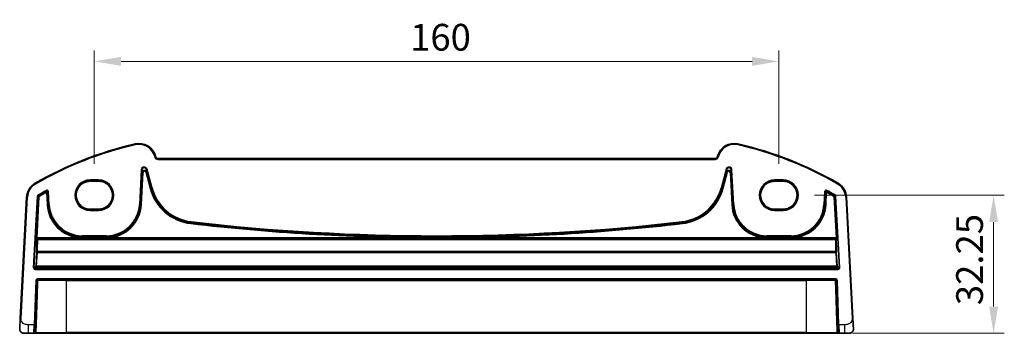
# Model space of a CAD drawing. Units: millimetres. Extents: x 555 to 6265, y 184 to 1027.
# Drawn here: x 5297 to 5527, y 509 to 582 of the extents above; entities that cross this region are included whole.
import ezdxf

# ---------------------------------------------------------------- set-up
doc = ezdxf.new("R2010")
doc.units = ezdxf.units.MM
for name, color, linetype, lineweight in [('Dimension (ISO)', 7, 'Continuous', 18), ('Visible (ISO)', 7, 'Continuous', 35), ('Visible Narrow (ISO)', 7, 'Continuous', 25)]:
    doc.layers.add(name, color=color, linetype=linetype, lineweight=lineweight)
doc.styles.add('Note Text (TK)', font='MS PGothic.ttf')
doc.dimstyles.new('Default - Method 1b (TK)', dxfattribs={"dimscale": 2.5, "dimtxt": 2.5, "dimasz": 2.5, "dimexe": 1, "dimexo": 1.5, "dimgap": 1, "dimtad": 1, "dimtoh": 1, "dimrnd": 1e-08, "dimdsep": 46, "dimtxsty": 'Note Text (TK)', "dimcen": 0.09, "dimdle": 5, "dimclrd": 100, "dimclre": 100, "dimclrt": 7, "dimadec": 1, "dimazin": 1, "dimtfac": 1, "dimtmove": 0, "dimatfit": 3, "dimfxl": 0, "dimtolj": 1, "dimlwd": -1, "dimlwe": -1, "dimarcsym": 0})

# ---------------------------------------------------------------- blocks, each defined once
blk = doc.blocks.new('*D85')
at = {"layer": 'Defpoints', "color": 0, "transparency": 16777216}
for p in [(5478.64, 540.76), (5487.51, 508.51), (5524.28, 508.51)]:
    blk.add_point(p, dxfattribs=at)
at = {"layer": 'Dimension (ISO)', "color": 100, "transparency": 16777216}
for p, q in [((5482.39, 540.76), (5526.78, 540.76)), ((5524.28, 534.51), (5524.28, 514.76)), ((5491.26, 508.51), (5526.78, 508.51))]:
    blk.add_line(p, q, dxfattribs=at)
for points in [[(5523.24, 534.51), (5525.32, 534.51), (5524.28, 540.76)], [(5523.24, 514.76), (5525.32, 514.76), (5524.28, 508.51)]]:
    blk.add_solid(points, dxfattribs=at)
at = {"layer": 'Dimension (ISO)', "color": 7, "transparency": 16777216, "insert": (5518.66, 515.09), "char_height": 6.25, "attachment_point": 4, "rotation": 90, "style": 'Note Text (TK)'}
blk.add_mtext('\\A1;32.25', dxfattribs=at)
blk = doc.blocks.new('*D86')
at = {"layer": 'Defpoints', "color": 0, "transparency": 16777216}
for p in [(5474.07, 572.03), (5314.07, 544.33), (5474.07, 544.33)]:
    blk.add_point(p, dxfattribs=at)
at = {"layer": 'Dimension (ISO)', "color": 100, "transparency": 16777216}
for p, q in [((5314.07, 548.08), (5314.07, 574.53)), ((5474.07, 548.08), (5474.07, 574.53)), ((5320.32, 572.03), (5467.82, 572.03))]:
    blk.add_line(p, q, dxfattribs=at)
for points in [[(5320.32, 573.08), (5320.32, 570.99), (5314.07, 572.03)], [(5467.82, 573.08), (5467.82, 570.99), (5474.07, 572.03)]]:
    blk.add_solid(points, dxfattribs=at)
at = {"layer": 'Dimension (ISO)', "color": 7, "transparency": 16777216, "insert": (5387.89, 577.66), "char_height": 6.25, "attachment_point": 4, "style": 'Note Text (TK)'}
blk.add_mtext('\\A1;160', dxfattribs=at)

msp = doc.modelspace()

# ---------------------------------------------------------------- linework, layer by layer
at = {"layer": 'Visible (ISO)'}
for p, q in [((5328.4244, 549.7052), (5328.3798, 549.8716)), ((5459.24, 549.3346), (5328.9073, 549.3346)), ((5459.7676, 549.8716), (5459.723, 549.7052)), ((5313.0737, 544.034), (5315.0737, 544.034)), ((5473.0737, 544.034), (5475.0737, 544.034)), ((5298.2391, 540.293), (5296.7549, 511.9724)), ((5491.3924, 511.9724), (5489.9082, 540.293)), ((5315.0737, 537.5033), (5313.0737, 537.5033)), ((5475.0737, 537.5033), (5473.0737, 537.5033)), ((5300.2068, 510.5075), (5300.5669, 520.8214)), ((5300.7668, 521.0145), (5487.3805, 521.0145)), ((5487.5804, 520.8214), (5487.9406, 510.5075)), ((5300.2068, 510.5075), (5300.1439, 508.7075)), ((5488.0034, 508.7075), (5487.9406, 510.5075)), ((5298.7026, 508.5145), (5297.6274, 508.5145)), ((5298.7026, 508.5145), (5299.944, 508.5145)), ((5307.5737, 508.5145), (5300.6396, 508.5145)), ((5307.5737, 508.5145), (5480.5737, 508.5145)), ((5487.5077, 508.5145), (5480.5737, 508.5145)), ((5488.2033, 508.5145), (5489.4448, 508.5145)), ((5490.5199, 508.5145), (5489.4448, 508.5145))]:
    msp.add_line(p, q, dxfattribs=at)
for centre, radius, start, end in [((5342.6643, 469.8956), 85, 102.947166, 119.943398), ((5324.5161, 548.8364), 4, 15, 102.947166), ((5463.6313, 548.8364), 4, 77.052834, 165), ((5445.483, 469.8956), 85, 60.056602, 77.052834), ((5328.9073, 549.8346), 0.5, 195, 270), ((5459.24, 549.8346), 0.5, 270, 345), ((5302.2336, 540.0836), 4, 119.943398, 177), ((5485.9137, 540.0836), 4, 3, 60.056602), ((5300.7668, 520.8145), 0.2, 90, 178), ((5487.3805, 520.8145), 0.2, 2, 90), ((5297.6274, 509.5145), 1, 230.482606, 270), ((5299.944, 508.7145), 0.2, 270, 358), ((5488.2033, 508.7145), 0.2, 182, 270), ((5490.5199, 509.5145), 1, 270, 309.517394)]:
    msp.add_arc(centre, radius, start, end, dxfattribs=at)
for points, knots in [([(5313.0737, 537.5033), (5312.8996, 537.5033), (5312.7256, 537.5173), (5312.382, 537.5727), (5312.2124, 537.6142), (5311.8819, 537.7236), (5311.7211, 537.7916), (5311.4122, 537.9522), (5311.2642, 538.045), (5310.9849, 538.2528), (5310.8535, 538.3679), (5310.6108, 538.6177), (5310.4994, 538.7523), (5310.2995, 539.0376), (5310.211, 539.1882), (5310.0591, 539.5018), (5309.9957, 539.6647), (5309.8957, 539.9985), (5309.8591, 540.1694), (5309.8135, 540.515), (5309.8046, 540.6896), (5309.8148, 541.0379), (5309.8338, 541.2117), (5309.8994, 541.554), (5309.9459, 541.7226), (5310.0652, 542.05), (5310.1379, 542.209), (5310.3079, 542.5132), (5310.405, 542.6585), (5310.6212, 542.9317), (5310.7403, 543.0596), (5310.9972, 543.2948), (5311.1351, 543.4021), (5311.4261, 543.5933), (5311.5793, 543.6772), (5311.897, 543.8196), (5312.0615, 543.8781), (5312.3671, 543.9599), (5312.507, 543.9876), (5312.7891, 544.0247), (5312.9314, 544.034), (5313.0737, 544.034)], [0, 0, 0, 0, 0.15989012, 0.15989012, 0.31978581, 0.31978581, 0.47969766, 0.47969766, 0.6396346, 0.6396346, 0.79960305, 0.79960305, 0.95960621, 0.95960621, 1.11964377, 1.11964377, 1.27971194, 1.27971194, 1.43980379, 1.43980379, 1.59990999, 1.59990999, 1.76001976, 1.76001976, 1.92012194, 1.92012194, 2.08020614, 2.08020614, 2.24026381, 2.24026381, 2.40028911, 2.40028911, 2.56027947, 2.56027947, 2.72023587, 2.72023587, 2.88016277, 2.88016277, 3.01087771, 3.01087771, 3.14159265, 3.14159265, 3.14159265, 3.14159265]), ([(5315.0737, 544.034), (5315.2477, 544.034), (5315.4217, 544.0201), (5315.7654, 543.9647), (5315.935, 543.9232), (5316.2654, 543.8138), (5316.4263, 543.7458), (5316.7351, 543.5852), (5316.8831, 543.4924), (5317.1625, 543.2846), (5317.2938, 543.1695), (5317.5366, 542.9197), (5317.6479, 542.7851), (5317.8478, 542.4998), (5317.9364, 542.3492), (5318.0883, 542.0356), (5318.1516, 541.8727), (5318.2517, 541.5389), (5318.2883, 541.368), (5318.3338, 541.0224), (5318.3427, 540.8478), (5318.3326, 540.4994), (5318.3135, 540.3257), (5318.248, 539.9833), (5318.2014, 539.8148), (5318.0822, 539.4874), (5318.0094, 539.3284), (5317.8395, 539.0242), (5317.7423, 538.8789), (5317.5261, 538.6057), (5317.4071, 538.4778), (5317.1501, 538.2426), (5317.0123, 538.1353), (5316.7212, 537.9441), (5316.5681, 537.8602), (5316.2503, 537.7178), (5316.0858, 537.6593), (5315.7802, 537.5775), (5315.6403, 537.5498), (5315.3582, 537.5127), (5315.2159, 537.5033), (5315.0737, 537.5033)], [3.14159265, 3.14159265, 3.14159265, 3.14159265, 3.30148277, 3.30148277, 3.46137847, 3.46137847, 3.62129031, 3.62129031, 3.78122726, 3.78122726, 3.9411957, 3.9411957, 4.10119886, 4.10119886, 4.26123643, 4.26123643, 4.42130459, 4.42130459, 4.58139644, 4.58139644, 4.74150264, 4.74150264, 4.90161241, 4.90161241, 5.06171459, 5.06171459, 5.22179879, 5.22179879, 5.38185647, 5.38185647, 5.54188176, 5.54188176, 5.70187212, 5.70187212, 5.86182853, 5.86182853, 6.02175542, 6.02175542, 6.15247036, 6.15247036, 6.28318531, 6.28318531, 6.28318531, 6.28318531]), ([(5473.0737, 537.5033), (5472.8996, 537.5033), (5472.7256, 537.5173), (5472.382, 537.5727), (5472.2124, 537.6142), (5471.8819, 537.7236), (5471.7211, 537.7916), (5471.4122, 537.9522), (5471.2642, 538.045), (5470.9849, 538.2528), (5470.8535, 538.3679), (5470.6108, 538.6177), (5470.4994, 538.7523), (5470.2995, 539.0376), (5470.211, 539.1882), (5470.0591, 539.5018), (5469.9957, 539.6647), (5469.8957, 539.9985), (5469.8591, 540.1694), (5469.8135, 540.515), (5469.8046, 540.6896), (5469.8148, 541.0379), (5469.8338, 541.2117), (5469.8994, 541.554), (5469.9459, 541.7226), (5470.0652, 542.05), (5470.1379, 542.209), (5470.3079, 542.5132), (5470.405, 542.6585), (5470.6212, 542.9317), (5470.7403, 543.0596), (5470.9972, 543.2948), (5471.1351, 543.4021), (5471.4261, 543.5933), (5471.5793, 543.6772), (5471.897, 543.8196), (5472.0615, 543.8781), (5472.3671, 543.9599), (5472.507, 543.9876), (5472.7891, 544.0247), (5472.9314, 544.034), (5473.0737, 544.034)], [0, 0, 0, 0, 0.15989012, 0.15989012, 0.31978581, 0.31978581, 0.47969766, 0.47969766, 0.6396346, 0.6396346, 0.79960305, 0.79960305, 0.95960621, 0.95960621, 1.11964377, 1.11964377, 1.27971194, 1.27971194, 1.43980379, 1.43980379, 1.59990999, 1.59990999, 1.76001976, 1.76001976, 1.92012194, 1.92012194, 2.08020614, 2.08020614, 2.24026381, 2.24026381, 2.40028911, 2.40028911, 2.56027947, 2.56027947, 2.72023587, 2.72023587, 2.88016277, 2.88016277, 3.01087771, 3.01087771, 3.14159265, 3.14159265, 3.14159265, 3.14159265]), ([(5475.0737, 544.034), (5475.2477, 544.034), (5475.4217, 544.0201), (5475.7654, 543.9647), (5475.935, 543.9232), (5476.2654, 543.8138), (5476.4263, 543.7458), (5476.7351, 543.5852), (5476.8831, 543.4924), (5477.1625, 543.2846), (5477.2938, 543.1695), (5477.5366, 542.9197), (5477.6479, 542.7851), (5477.8478, 542.4998), (5477.9364, 542.3492), (5478.0883, 542.0356), (5478.1516, 541.8727), (5478.2517, 541.5389), (5478.2883, 541.368), (5478.3338, 541.0224), (5478.3427, 540.8478), (5478.3326, 540.4994), (5478.3135, 540.3257), (5478.248, 539.9833), (5478.2014, 539.8148), (5478.0822, 539.4874), (5478.0094, 539.3284), (5477.8395, 539.0242), (5477.7423, 538.8789), (5477.5261, 538.6057), (5477.4071, 538.4778), (5477.1501, 538.2426), (5477.0123, 538.1353), (5476.7212, 537.9441), (5476.5681, 537.8602), (5476.2503, 537.7178), (5476.0858, 537.6593), (5475.7802, 537.5775), (5475.6403, 537.5498), (5475.3582, 537.5127), (5475.2159, 537.5033), (5475.0737, 537.5033)], [3.14159265, 3.14159265, 3.14159265, 3.14159265, 3.30148277, 3.30148277, 3.46137847, 3.46137847, 3.62129031, 3.62129031, 3.78122726, 3.78122726, 3.9411957, 3.9411957, 4.10119886, 4.10119886, 4.26123643, 4.26123643, 4.42130459, 4.42130459, 4.58139644, 4.58139644, 4.74150264, 4.74150264, 4.90161241, 4.90161241, 5.06171459, 5.06171459, 5.22179879, 5.22179879, 5.38185647, 5.38185647, 5.54188176, 5.54188176, 5.70187212, 5.70187212, 5.86182853, 5.86182853, 6.02175542, 6.02175542, 6.15247036, 6.15247036, 6.28318531, 6.28318531, 6.28318531, 6.28318531]), ([(5296.7549, 511.9724), (5296.7318, 511.5319), (5296.7068, 511.0548), (5296.6851, 510.641), (5296.6609, 510.1793), (5296.6421, 509.8205), (5296.6344, 509.6724), (5296.6294, 509.5771), (5296.6288, 509.5668), (5296.6288, 509.5668)], [0, 0, 0, 0, 0.35283077, 0.35283077, 0.35283077, 0.74648264, 0.74648264, 0.74648264, 1, 1, 1, 1]), ([(5491.5185, 509.5668), (5491.5185, 509.5668), (5491.5175, 509.5856), (5491.5099, 509.7309), (5491.5, 509.9193), (5491.4798, 510.3053), (5491.4551, 510.7771), (5491.4349, 511.1615), (5491.4131, 511.5791), (5491.3924, 511.9724)], [0, 0, 0, 0, 0.29837783, 0.29837783, 0.29837783, 0.685014, 0.685014, 0.685014, 1, 1, 1, 1]), ([(5296.9911, 508.743), (5296.9662, 508.7636), (5296.943, 508.7847), (5296.8958, 508.832), (5296.8735, 508.8566), (5296.8295, 508.9105), (5296.8078, 508.9402), (5296.7723, 508.9951), (5296.7579, 509.0195), (5296.7326, 509.067), (5296.7214, 509.0901), (5296.6871, 509.1687), (5296.669, 509.2235), (5296.6438, 509.3272), (5296.6357, 509.3767), (5296.6272, 509.4729), (5296.6264, 509.5203), (5296.6288, 509.5668)], [0, 0, 0, 0, 0.011639359, 0.011639359, 0.023150404, 0.023150404, 0.035327194, 0.035327194, 0.044032408, 0.044032408, 0.05160766, 0.05160766, 0.069986112, 0.069986112, 0.086701552, 0.086701552, 0.102047145, 0.102047145, 0.102047145, 0.102047145]), ([(5491.5185, 509.5668), (5491.5197, 509.5435), (5491.5201, 509.5199), (5491.5194, 509.4795), (5491.5187, 509.4623), (5491.5171, 509.4395), (5491.5166, 509.4338), (5491.5112, 509.3712), (5491.5015, 509.3149), (5491.4728, 509.2063), (5491.4542, 509.1529), (5491.4196, 509.0769), (5491.4082, 509.0543), (5491.3816, 509.0059), (5491.3659, 508.9803), (5491.3268, 508.9222), (5491.3026, 508.8908), (5491.2583, 508.8395), (5491.2387, 508.8187), (5491.2079, 508.7886), (5491.1973, 508.7787), (5491.1811, 508.7642), (5491.1756, 508.7594), (5491.1662, 508.7514), (5491.1622, 508.748), (5491.1583, 508.7448), (5491.1573, 508.7439), (5491.1562, 508.743)], [0, 0, 0, 0, 0.007537139, 0.007537139, 0.013133516, 0.013133516, 0.014998458, 0.014998458, 0.033705057, 0.033705057, 0.051404506, 0.051404506, 0.058885203, 0.058885203, 0.06814572, 0.06814572, 0.081314255, 0.081314255, 0.091130809, 0.091130809, 0.096068408, 0.096068408, 0.098537879, 0.098537879, 0.100416246, 0.100416246, 0.101122457, 0.101122457, 0.101122457, 0.101122457]), ([(5299.944, 508.5145), (5299.944, 508.5145), (5299.9488, 508.5145), (5299.9822, 508.5145), (5300.0378, 508.5145), (5300.1207, 508.5145), (5300.1289, 508.5145), (5300.1372, 508.5145)], [-0.0961867685, -0.0961867685, -0.0961867685, -0.0961867685, -0.0855196225, -0.0855196225, -0.0579379122, -0.0579379122, -0.055030278, -0.055030278, -0.055030278, -0.055030278]), ([(5300.2729, 508.5145), (5300.2851, 508.5145), (5300.2974, 508.5145), (5300.364, 508.5145), (5300.4192, 508.5145), (5300.5104, 508.5145), (5300.5479, 508.5145), (5300.6025, 508.5145), (5300.622, 508.5145), (5300.6396, 508.5145)], [-0.040448323, -0.040448323, -0.040448323, -0.040448323, -0.036721212, -0.036721212, -0.0204006733, -0.0204006733, -0.0078464128, -0.0078464128, 0, 0, 0, 0]), ([(5487.5077, 508.5145), (5487.5317, 508.5145), (5487.5591, 508.5145), (5487.6666, 508.5145), (5487.7615, 508.5145), (5487.86, 508.5145), (5487.8672, 508.5145), (5487.8745, 508.5145)], [-0.0961867695, -0.0961867695, -0.0961867695, -0.0961867695, -0.0855165898, -0.0855165898, -0.0579358576, -0.0579358576, -0.055737562, -0.055737562, -0.055737562, -0.055737562]), ([(5488.0102, 508.5145), (5488.0228, 508.5145), (5488.0351, 508.5145), (5488.09, 508.5145), (5488.1262, 508.5145), (5488.173, 508.5145), (5488.1876, 508.5145), (5488.2008, 508.5145), (5488.2033, 508.5145), (5488.2033, 508.5145)], [-0.0411556115, -0.0411556115, -0.0411556115, -0.0411556115, -0.0367199097, -0.0367199097, -0.0203999499, -0.0203999499, -0.0078461346, -0.0078461346, 0, 0, 0, 0])]:
    msp.add_open_spline(points, degree=3, knots=knots, dxfattribs=at)
for points in [[(5300.1372, 508.5145), (5300.1788, 508.5145), (5300.225, 508.5145), (5300.2729, 508.5145)], [(5487.8745, 508.5145), (5487.9223, 508.5145), (5487.9686, 508.5145), (5488.0102, 508.5145)]]:
    msp.add_open_spline(points, degree=3, dxfattribs=at)
at = {"layer": 'Visible Narrow (ISO)'}
for p, q in [((5323.6199, 552.7347), (5323.6647, 552.5398)), ((5464.5275, 552.7347), (5464.4827, 552.5398)), ((5328.3798, 549.8716), (5328.1866, 549.8199)), ((5328.1866, 549.8199), (5328.2312, 549.6534)), ((5328.4244, 549.7052), (5328.2312, 549.6534)), ((5328.9073, 549.3346), (5328.9073, 549.1346)), ((5328.9073, 549.1346), (5459.24, 549.1346)), ((5459.24, 549.3346), (5459.24, 549.1346)), ((5459.723, 549.7052), (5459.9162, 549.6534)), ((5459.7676, 549.8716), (5459.9608, 549.8199)), ((5459.9162, 549.6534), (5459.9608, 549.8199)), ((5325.0245, 546.68), (5324.6016, 538.6114)), ((5324.8012, 538.6009), (5325.2241, 546.6695)), ((5325.2851, 546.0892), (5324.8924, 538.5961)), ((5325.0245, 546.68), (5325.2241, 546.6695)), ((5325.092, 538.5857), (5325.4847, 546.0787)), ((5325.2241, 546.6695), (5325.2851, 546.0892)), ((5325.4847, 546.0787), (5325.2851, 546.0892)), ((5326.2668, 546.1924), (5326.0737, 546.1406)), ((5326.0737, 546.1406), (5327.09, 542.3477)), ((5326.2058, 546.7727), (5326.3988, 546.8244)), ((5326.2058, 546.7727), (5327.3713, 542.423)), ((5326.2668, 546.1924), (5326.2058, 546.7727)), ((5327.2831, 542.3994), (5326.2668, 546.1924)), ((5327.5643, 542.4748), (5326.3988, 546.8244)), ((5461.7485, 546.8244), (5460.583, 542.4748)), ((5460.7761, 542.423), (5461.9416, 546.7727)), ((5461.8806, 546.1924), (5460.8642, 542.3994)), ((5461.0573, 542.3477), (5462.0736, 546.1406)), ((5461.7485, 546.8244), (5461.9416, 546.7727)), ((5461.9416, 546.7727), (5461.8806, 546.1924)), ((5462.0736, 546.1406), (5461.8806, 546.1924)), ((5462.8622, 546.0892), (5462.6626, 546.0787)), ((5462.6626, 546.0787), (5463.0553, 538.5857)), ((5462.8622, 546.0892), (5462.9232, 546.6695)), ((5463.2549, 538.5961), (5462.8622, 546.0892)), ((5462.9232, 546.6695), (5463.1228, 546.68)), ((5462.9232, 546.6695), (5463.3461, 538.6009)), ((5463.5457, 538.6114), (5463.1228, 546.68)), ((5300.2371, 543.5497), (5300.3369, 543.3764)), ((5315.0737, 544.3298), (5313.0737, 544.3298)), ((5313.0737, 544.13), (5313.0737, 544.3298)), ((5313.0737, 544.13), (5315.0737, 544.13)), ((5313.0737, 544.13), (5313.0737, 544.0342)), ((5315.0737, 544.0342), (5313.0737, 544.0342)), ((5313.0737, 544.034), (5313.0737, 544.0342)), ((5315.0737, 544.3298), (5315.0737, 544.13)), ((5315.0737, 544.13), (5315.0737, 544.0342)), ((5315.0737, 544.0342), (5315.0737, 544.034)), ((5473.0737, 544.3298), (5473.0737, 544.13)), ((5475.0737, 544.3298), (5473.0737, 544.3298)), ((5473.0737, 544.13), (5475.0737, 544.13)), ((5473.0737, 544.13), (5473.0737, 544.0342)), ((5473.0737, 544.0342), (5473.0737, 544.034)), ((5475.0737, 544.0342), (5473.0737, 544.0342)), ((5475.0737, 544.3298), (5475.0737, 544.13)), ((5475.0737, 544.13), (5475.0737, 544.0342)), ((5475.0737, 544.0342), (5475.0737, 544.034)), ((5487.9103, 543.5497), (5487.8105, 543.3764)), ((5302.7839, 541.8852), (5302.8807, 541.7103)), ((5302.7969, 541.5594), (5302.8941, 541.3847)), ((5302.8941, 541.3847), (5303.0937, 541.3952)), ((5302.8941, 541.3847), (5303.0408, 538.5857)), ((5303.2404, 538.5961), (5303.0937, 541.3952)), ((5303.1772, 541.5459), (5303.3768, 541.5564)), ((5303.1772, 541.5459), (5303.3315, 538.6009)), ((5303.5311, 538.6114), (5303.3768, 541.5564)), ((5327.09, 542.3477), (5327.2831, 542.3994)), ((5327.3713, 542.423), (5327.2831, 542.3994)), ((5327.5643, 542.4748), (5327.3713, 542.423)), ((5460.583, 542.4748), (5460.7761, 542.423)), ((5460.7761, 542.423), (5460.8642, 542.3994)), ((5461.0573, 542.3477), (5460.8642, 542.3994)), ((5484.7706, 541.5564), (5484.6162, 538.6114)), ((5484.7706, 541.5564), (5484.9702, 541.5459)), ((5484.8158, 538.6009), (5484.9702, 541.5459)), ((5485.0537, 541.3952), (5484.907, 538.5961)), ((5485.0537, 541.3952), (5485.2533, 541.3847)), ((5485.1066, 538.5857), (5485.2533, 541.3847)), ((5485.2533, 541.3847), (5485.3504, 541.5594)), ((5485.2666, 541.7103), (5485.3635, 541.8852)), ((5296.9546, 511.9619), (5298.4388, 540.2825)), ((5298.2391, 540.293), (5298.4388, 540.2825)), ((5300.7264, 540.4999), (5299.8035, 523.8579)), ((5300.0031, 523.8468), (5300.926, 540.4888)), ((5301.0141, 540.4347), (5300.4818, 530.8363)), ((5300.6813, 530.8252), (5301.2136, 540.4237)), ((5300.7264, 540.4999), (5300.926, 540.4888)), ((5301.0242, 540.65), (5300.9228, 540.8223)), ((5301.0141, 540.4347), (5301.2136, 540.4237)), ((5301.1124, 540.596), (5301.2136, 540.4237)), ((5303.0408, 538.5857), (5303.2404, 538.5961)), ((5303.3315, 538.6009), (5303.2404, 538.5961)), ((5303.5311, 538.6114), (5303.3315, 538.6009)), ((5324.6016, 538.6114), (5324.8012, 538.6009)), ((5324.8012, 538.6009), (5324.8924, 538.5961)), ((5325.092, 538.5857), (5324.8924, 538.5961)), ((5463.0553, 538.5857), (5463.2549, 538.5961)), ((5463.3461, 538.6009), (5463.2549, 538.5961)), ((5463.5457, 538.6114), (5463.3461, 538.6009)), ((5484.6162, 538.6114), (5484.8158, 538.6009)), ((5484.8158, 538.6009), (5484.907, 538.5961)), ((5485.1066, 538.5857), (5484.907, 538.5961)), ((5486.9337, 540.4237), (5487.035, 540.596)), ((5486.9337, 540.4237), (5487.1333, 540.4347)), ((5486.9337, 540.4237), (5487.466, 530.8252)), ((5487.2245, 540.8223), (5487.1232, 540.65)), ((5487.6656, 530.8363), (5487.1333, 540.4347)), ((5487.2214, 540.4888), (5487.4209, 540.4999)), ((5487.2214, 540.4888), (5488.1442, 523.8468)), ((5488.3438, 523.8579), (5487.4209, 540.4999)), ((5489.9082, 540.293), (5489.7085, 540.2825)), ((5489.7085, 540.2825), (5491.1927, 511.9619)), ((5313.0737, 537.5032), (5313.0737, 537.5033)), ((5313.0737, 537.5032), (5315.0737, 537.5032)), ((5313.0737, 537.399), (5313.0737, 537.5032)), ((5313.0737, 537.1991), (5313.0737, 537.399)), ((5315.0737, 537.399), (5313.0737, 537.399)), ((5313.0737, 537.1991), (5315.0737, 537.1991)), ((5315.0737, 537.5032), (5315.0737, 537.5033)), ((5315.0737, 537.399), (5315.0737, 537.5032)), ((5315.0737, 537.1991), (5315.0737, 537.399)), ((5473.0737, 537.5032), (5473.0737, 537.5033)), ((5473.0737, 537.5032), (5475.0737, 537.5032)), ((5473.0737, 537.399), (5473.0737, 537.5032)), ((5475.0737, 537.399), (5473.0737, 537.399)), ((5473.0737, 537.1991), (5473.0737, 537.399)), ((5473.0737, 537.1991), (5475.0737, 537.1991)), ((5475.0737, 537.5033), (5475.0737, 537.5032)), ((5475.0737, 537.399), (5475.0737, 537.5032)), ((5475.0737, 537.399), (5475.0737, 537.1991)), ((5336.6187, 534.1253), (5336.6416, 534.3239)), ((5336.6521, 534.4146), (5336.6416, 534.3239)), ((5336.675, 534.6131), (5336.6521, 534.4146)), ((5451.4724, 534.6131), (5451.4953, 534.4146)), ((5451.4953, 534.4146), (5451.5058, 534.3239)), ((5451.5287, 534.1253), (5451.5058, 534.3239)), ((5300.473, 530.4365), (5300.5746, 530.3287)), ((5300.4818, 530.8363), (5300.6813, 530.8252)), ((5300.6726, 530.6253), (5487.4747, 530.6253)), ((5300.7742, 530.5175), (5300.6726, 530.6253)), ((5310.9705, 530.8252), (5300.6813, 530.8252)), ((5300.7742, 530.4488), (5300.7742, 530.5175)), ((5487.3731, 530.5175), (5300.7742, 530.5175)), ((5300.7742, 530.4488), (5487.3731, 530.4488)), ((5310.9705, 530.8252), (5310.9766, 531.025)), ((5311.2227, 531.3124), (5311.2227, 531.1125)), ((5316.9101, 531.3124), (5311.2227, 531.3124)), ((5311.2227, 531.1125), (5316.9101, 531.1125)), ((5311.2227, 531.1125), (5311.2227, 531.0212)), ((5311.2227, 530.8233), (5311.2227, 531.0212)), ((5316.9101, 531.0212), (5311.2227, 531.0212)), ((5311.2227, 530.8233), (5316.9101, 530.8233)), ((5316.9101, 531.3124), (5316.9101, 531.1125)), ((5316.9101, 531.1125), (5316.9101, 531.0212)), ((5316.9101, 531.0212), (5316.9101, 530.8233)), ((5317.1561, 531.025), (5317.1623, 530.8252)), ((5392.101, 530.8252), (5317.1623, 530.8252)), ((5392.101, 530.8252), (5392.1018, 531.0251)), ((5396.0463, 530.8252), (5396.0456, 531.0251)), ((5470.9851, 530.8252), (5396.0463, 530.8252)), ((5470.9851, 530.8252), (5470.9912, 531.025)), ((5471.2372, 531.3124), (5471.2372, 531.1125)), ((5476.9247, 531.3124), (5471.2372, 531.3124)), ((5471.2372, 531.1125), (5476.9247, 531.1125)), ((5471.2372, 531.1125), (5471.2372, 531.0212)), ((5471.2372, 530.8233), (5471.2372, 531.0212)), ((5476.9247, 531.0212), (5471.2372, 531.0212)), ((5471.2372, 530.8233), (5476.9247, 530.8233)), ((5476.9247, 531.3124), (5476.9247, 531.1125)), ((5476.9247, 531.1125), (5476.9247, 531.0212)), ((5476.9247, 531.0212), (5476.9247, 530.8233)), ((5477.1707, 531.025), (5477.1769, 530.8252)), ((5487.466, 530.8252), (5477.1769, 530.8252)), ((5487.4747, 530.6253), (5487.3731, 530.5175)), ((5487.3731, 530.5175), (5487.3731, 530.4488)), ((5487.466, 530.8252), (5487.6656, 530.8363)), ((5487.5727, 530.3287), (5487.6743, 530.4365)), ((5300.5616, 527.4151), (5300.3941, 524.2181)), ((5300.5936, 524.2244), (5300.7612, 527.4214)), ((5300.7612, 527.4214), (5300.7612, 527.5923)), ((5487.3862, 527.5923), (5300.7612, 527.5923)), ((5300.7612, 527.4214), (5487.3862, 527.4214)), ((5487.3862, 527.5923), (5487.3862, 527.4214)), ((5487.3862, 527.4214), (5487.5537, 524.2244)), ((5487.7533, 524.2181), (5487.5857, 527.4151)), ((5300.0031, 523.8468), (5299.8035, 523.8579)), ((5300.3941, 524.2181), (5300.0031, 523.8468)), ((5300.2027, 523.6359), (5300.5936, 524.0071)), ((5300.2027, 523.436), (5300.2027, 523.6359)), ((5487.9447, 523.6359), (5300.2027, 523.6359)), ((5300.2027, 523.436), (5487.9447, 523.436)), ((5300.5936, 524.0071), (5300.5936, 524.2244)), ((5487.5537, 524.2244), (5300.5936, 524.2244)), ((5300.5936, 524.0071), (5487.5537, 524.0071)), ((5487.5537, 524.2244), (5487.5537, 524.0071)), ((5487.5537, 524.0071), (5487.9447, 523.6359)), ((5488.1442, 523.8468), (5487.7533, 524.2181)), ((5487.9447, 523.6359), (5487.9447, 523.436)), ((5488.3438, 523.8579), (5488.1442, 523.8468)), ((5300.3671, 520.8284), (5300.0069, 510.5145)), ((5300.3671, 520.8284), (5300.5669, 520.8214)), ((5487.3805, 521.2145), (5300.7668, 521.2145)), ((5300.7668, 521.0145), (5300.7668, 521.2145)), ((5307.5737, 520.8214), (5300.9003, 520.8214)), ((5307.5737, 521.0145), (5307.5737, 520.8214)), ((5307.5737, 520.8214), (5480.5737, 520.8214)), ((5307.5737, 508.7075), (5307.5737, 520.8214)), ((5480.5737, 521.0145), (5480.5737, 520.8214)), ((5487.2471, 520.8214), (5480.5737, 520.8214)), ((5480.5737, 508.7075), (5480.5737, 520.8214)), ((5487.3805, 521.2145), (5487.3805, 521.0145)), ((5487.5804, 520.8214), (5487.7803, 520.8284)), ((5488.1405, 510.5145), (5487.7803, 520.8284)), ((5296.9546, 511.9619), (5296.7549, 511.9724)), ((5491.3924, 511.9724), (5491.1927, 511.9619)), ((5300.0069, 510.5145), (5298.7026, 510.5145)), ((5298.7026, 508.5145), (5298.7026, 510.5145)), ((5299.944, 508.5145), (5300.0069, 510.5145)), ((5300.2068, 510.5075), (5300.0069, 510.5145)), ((5300.4917, 508.7075), (5307.5737, 508.7075)), ((5307.5737, 508.5145), (5307.5737, 508.7075)), ((5480.5737, 508.7075), (5307.5737, 508.7075)), ((5480.5737, 508.5145), (5480.5737, 508.7075)), ((5480.5737, 508.7075), (5487.6556, 508.7075)), ((5488.1405, 510.5145), (5487.9406, 510.5075)), ((5489.4448, 510.5145), (5488.1405, 510.5145)), ((5488.1405, 510.5145), (5488.2033, 508.5145)), ((5489.4448, 510.5145), (5489.4448, 508.5145))]:
    msp.add_line(p, q, dxfattribs=at)
for centre, radius, start, end in [((5342.6643, 469.8956), 84.8, 102.947166, 119.943398), ((5324.5161, 548.8364), 3.8, 15, 102.947166), ((5463.6313, 548.8364), 3.8, 77.052834, 165), ((5445.483, 469.8956), 84.8, 60.056602, 77.052834), ((5328.9073, 549.8346), 0.7, 195, 270), ((5459.24, 549.8346), 0.7, 270, 345), ((5302.2336, 540.0836), 3.8, 119.943398, 177), ((5313.0737, 540.7645), 3.5654, 90, 270), ((5313.0737, 540.7645), 3.3655, 90, 270), ((5315.0737, 540.7645), 3.5654, 270, 90), ((5315.0737, 540.7645), 3.3655, 270, 90), ((5473.0737, 540.7645), 3.5654, 90, 270), ((5473.0737, 540.7645), 3.3655, 90, 270), ((5475.0737, 540.7645), 3.5654, 270, 90), ((5475.0737, 540.7645), 3.3655, 270, 90), ((5485.9137, 540.0836), 3.8, 3, 60.056602), ((5342.6643, 469.8956), 82.2979, 118.985384, 120.477515), ((5342.6643, 469.8956), 82.098, 118.985384, 120.477515), ((5342.6643, 469.8956), 82.0067, 119.087711, 120.443571), ((5342.6643, 469.8956), 81.8069, 119.087711, 120.443571), ((5337.9018, 545.2447), 11.1931, 195, 263.417602), ((5337.9018, 545.2447), 10.9933, 195, 263.417602), ((5337.9018, 545.2447), 10.902, 195, 263.417602), ((5337.9018, 545.2447), 10.7021, 195, 263.417602), ((5450.2456, 545.2447), 10.7021, 276.582398, 345), ((5450.2456, 545.2447), 10.902, 276.582398, 345), ((5450.2456, 545.2447), 10.9933, 276.582398, 345), ((5450.2456, 545.2447), 11.1931, 276.582398, 345), ((5445.483, 469.8956), 81.8069, 59.556429, 60.912289), ((5445.483, 469.8956), 82.098, 59.522485, 61.014616), ((5445.483, 469.8956), 82.0067, 59.556429, 60.912289), ((5445.483, 469.8956), 82.2979, 59.522485, 61.014616), ((5311.2227, 539.0145), 8.1931, 183, 268.236158), ((5311.2227, 539.0145), 7.9933, 183, 268.236158), ((5311.2227, 539.0145), 7.902, 183, 270), ((5311.2227, 539.0145), 7.7021, 183, 270), ((5316.9101, 539.0145), 7.7021, 270, 357), ((5316.9101, 539.0145), 7.902, 270, 357), ((5316.9101, 539.0145), 7.9933, 271.763842, 357), ((5316.9101, 539.0145), 8.1931, 271.763842, 357), ((5471.2372, 539.0145), 8.1931, 183, 268.236158), ((5471.2372, 539.0145), 7.9933, 183, 268.236158), ((5471.2372, 539.0145), 7.902, 183, 270), ((5471.2372, 539.0145), 7.7021, 183, 270), ((5476.9247, 539.0145), 7.7021, 270, 357), ((5476.9247, 539.0145), 7.902, 270, 357), ((5476.9247, 539.0145), 7.9933, 271.763842, 357), ((5476.9247, 539.0145), 8.1931, 271.763842, 357), ((5394.0737, 1032.034), 501.2127, 263.417602, 269.774495), ((5394.0737, 1032.034), 501.0128, 263.417602, 269.774495), ((5394.0737, 1032.034), 500.9215, 263.417602, 276.582398), ((5394.0737, 1032.034), 500.7217, 263.417602, 276.582398), ((5394.0737, 1032.034), 501.0128, 270.225505, 276.582398), ((5394.0737, 1032.034), 501.2127, 270.225505, 276.582398), ((5300.7668, 520.8145), 0.4, 90, 178), ((5487.3805, 520.8145), 0.4, 2, 90)]:
    msp.add_arc(centre, radius, start, end, dxfattribs=at)
for centre, major_axis, ratio, start_param, end_param in [((5325.7237, 546.6379), (-0.075, 0.7133), 0.97597845, 4.87326919, 7.69310142), ((5325.7237, 546.6379), (-0.0546, 0.5192), 0.95779338, 4.87326919, 7.69310142), ((5325.7843, 546.0607), (-0.0525, 0.4998), 0.99486743, 4.87326919, 7.69310142), ((5325.7843, 546.0607), (-0.0321, 0.3057), 0.97597845, 4.87326919, 7.69310142), ((5462.4237, 546.6379), (0.075, 0.7133), 0.97597845, 4.87326919, 7.69310142), ((5462.363, 546.0607), (0.0525, 0.4998), 0.99486743, 4.87326919, 7.69310142), ((5462.4237, 546.6379), (0.0546, 0.5192), 0.95779338, 4.87326919, 7.69310142), ((5462.363, 546.0607), (0.0321, 0.3057), 0.97597845, 4.87326919, 7.69310142), ((5302.8941, 541.3847), (-0.175, 0.0968), 0.99783046, 3.70030837, 5.72446959), ((5485.2533, 541.3847), (-0.175, -0.0968), 0.99783046, 3.70030837, 5.72446959), ((5301.2136, 540.4237), (0.1047, 0.1704), 0.99921898, 1.08264288, 2.0660489), ((5486.9337, 540.4237), (0.1047, -0.1704), 0.99921898, 1.07554375, 2.05894977), ((5300.4957, 530.8363), (-0.0222, -0.4), 0.03473459, 4.71431755, 6.2502073), ((5300.6726, 530.4255), (-0.1456, -0.1372), 0.99885089, 3.95727617, 5.47152526), ((5301.2139, 537.0189), (-0.5663, -10.2), 0.03473459, 5.42969824, 5.94154111), ((5300.7742, 530.3176), (-0.1456, -0.1372), 0.99885089, 3.95727617, 5.47152526), ((5300.7742, 530.3176), (-0.1999, 0.005), 0.65578637, 4.72890098, 6.23711667), ((5300.6953, 530.8252), (0.0223, 0.2), 0.06883226, 1.5784673, 3.11435704), ((5301.4135, 537.0079), (0.5664, 10), 0.03542488, 2.28818335, 2.80002622), ((5487.3731, 530.3176), (-0.1456, 0.1372), 0.99885089, 3.9532527, 5.46750179), ((5487.3731, 530.3176), (0.1999, 0.005), 0.65578637, 0.04606864, 1.55428432), ((5486.7339, 537.0079), (0.5664, -10), 0.03542488, 0.34156644, 0.8534093), ((5487.4521, 530.8252), (0.0223, -0.2), 0.06883226, 0.02723562, 1.56312536), ((5487.4747, 530.4255), (-0.1456, 0.1372), 0.99885089, 3.9532527, 5.46750179), ((5486.9334, 537.0189), (-0.5663, 10.2), 0.03473459, 3.48323685, 3.99507972), ((5487.6516, 530.8363), (-0.0222, 0.4), 0.03473459, 3.17457066, 4.71046041), ((5300.7612, 527.404), (-0.1998, -0.0084), 0.94146327, 4.67293249, 6.17987065), ((5300.7612, 527.404), (-0.1997, 0.0105), 0.0870372, 4.71695038, 6.24827872), ((5487.3862, 527.404), (0.1998, -0.0084), 0.94146327, 0.10331466, 1.61025281), ((5487.3862, 527.404), (0.1997, 0.0105), 0.0870372, 0.03490659, 1.56623493), ((5300.2032, 523.8363), (-0.2904, -0.2758), 0.99871643, 5.46892786, 7.093841), ((5300.2032, 523.8363), (-0.1456, -0.1382), 0.99616079, 5.46892786, 7.093841), ((5300.5936, 524.207), (0.1377, -0.145), 0.99871643, 3.89813153, 5.52304467), ((5300.5936, 524.207), (-0.1997, 0.0105), 0.0870372, 4.71695038, 6.24827872), ((5487.5537, 524.207), (0.1997, 0.0105), 0.0870372, 0.03490659, 1.56623493), ((5487.5537, 524.207), (0.1377, 0.145), 0.99871643, 3.90173329, 5.52664643), ((5487.9442, 523.8363), (0.2904, -0.2758), 0.99871643, 5.47252962, 7.09744276), ((5487.9442, 523.8363), (0.1456, -0.1382), 0.99616079, 5.47252962, 7.09744276), ((5300.7668, 520.8145), (-0.1999, 0.007), 0.07795765, 3.98388059, 6.28318529), ((5300.7668, 520.8145), (0, 0.2), 0.66778871, 4.74729557, 6.28318531), ((5487.3805, 520.8145), (0, 0.2), 0.6677887, 0, 1.53588973), ((5487.3805, 520.8145), (0.1999, 0.007), 0.07795765, 0, 2.29930471), ((5300.6396, 508.7145), (0, -0.2), 0.74000107, 4.74729557, 6.28318531), ((5487.5077, 508.7145), (0, -0.2), 0.74000107, 0, 1.53588974)]:
    msp.add_ellipse(centre, major_axis=major_axis, ratio=ratio, start_param=start_param, end_param=end_param, dxfattribs=at)
for points, knots in [([(5313.0737, 544.0342), (5312.5179, 544.0342), (5311.9627, 543.8893), (5310.8527, 543.2675), (5310.3488, 542.7056), (5309.8116, 541.442), (5309.7429, 540.7593), (5310.0025, 539.4866), (5310.3215, 538.8975), (5311.1497, 538.079), (5311.6105, 537.8031), (5312.4211, 537.5525), (5312.7473, 537.5032), (5313.0737, 537.5032)], [-3.14159265, -3.14159265, -3.14159265, -3.14159265, -2.63101025, -2.63101025, -1.97283875, -1.97283875, -1.36962039, -1.36962039, -0.77952248, -0.77952248, -0.29981634, -0.29981634, 0, 0, 0, 0]), ([(5315.0737, 537.5032), (5315.6302, 537.5032), (5316.1864, 537.6486), (5317.2965, 538.2716), (5317.7999, 538.8338), (5318.3361, 540.0975), (5318.4044, 540.7801), (5318.1443, 542.0519), (5317.8254, 542.6403), (5316.9976, 543.4584), (5316.5369, 543.7343), (5315.7263, 543.9849), (5315.4, 544.0342), (5315.0737, 544.0342)], [-6.28318531, -6.28318531, -6.28318531, -6.28318531, -5.77172325, -5.77172325, -5.11360631, -5.11360631, -4.51051695, -4.51051695, -3.92099909, -3.92099909, -3.44136436, -3.44136436, -3.14159265, -3.14159265, -3.14159265, -3.14159265]), ([(5473.0737, 544.0342), (5472.518, 544.0342), (5471.9627, 543.8893), (5470.8527, 543.2675), (5470.3488, 542.7056), (5469.8116, 541.442), (5469.7429, 540.7593), (5470.0025, 539.4866), (5470.3215, 538.8975), (5471.1497, 538.079), (5471.6105, 537.8031), (5472.4211, 537.5525), (5472.7473, 537.5032), (5473.0737, 537.5032)], [-3.14159265, -3.14159265, -3.14159265, -3.14159265, -2.63101025, -2.63101025, -1.97283875, -1.97283875, -1.36962039, -1.36962039, -0.77952248, -0.77952248, -0.29981634, -0.29981634, 0, 0, 0, 0]), ([(5475.0737, 537.5032), (5475.6303, 537.5032), (5476.1864, 537.6486), (5477.2965, 538.2716), (5477.7999, 538.8338), (5478.3361, 540.0975), (5478.4044, 540.7801), (5478.1443, 542.0519), (5477.8254, 542.6403), (5476.9976, 543.4584), (5476.5369, 543.7343), (5475.7263, 543.9849), (5475.4, 544.0342), (5475.0737, 544.0342)], [-6.28318531, -6.28318531, -6.28318531, -6.28318531, -5.77172325, -5.77172325, -5.11360631, -5.11360631, -4.51051695, -4.51051695, -3.92099909, -3.92099909, -3.44136436, -3.44136436, -3.14159265, -3.14159265, -3.14159265, -3.14159265]), ([(5303.3768, 541.5564), (5303.3727, 541.6339), (5303.3456, 541.71), (5303.2579, 541.8292), (5303.201, 541.8746), (5303.0866, 541.924), (5303.0325, 541.9353), (5302.9367, 541.9354), (5302.8951, 541.9289), (5302.8306, 541.9082), (5302.8066, 541.8978), (5302.7839, 541.8852)], [-0.0809407681, -0.0809407681, -0.0809407681, -0.0809407681, -0.0576645916, -0.0576645916, -0.0365479806, -0.0365479806, -0.0203044336, -0.0203044336, -0.0078093976, -0.0078093976, 0, 0, 0, 0]), ([(5302.8807, 541.7103), (5302.8759, 541.7016), (5302.8711, 541.6929), (5302.8572, 541.668), (5302.8482, 541.6517), (5302.8391, 541.6355), (5302.83, 541.619), (5302.8208, 541.6025), (5302.8068, 541.5772), (5302.8018, 541.5683), (5302.7969, 541.5594)], [0.039387201, 0.039387201, 0.039387201, 0.039387201, 0.084673493, 0.084673493, 0.169346985, 0.169346985, 0.169346985, 0.255094244, 0.255094244, 0.301350711, 0.301350711, 0.301350711, 0.301350711]), ([(5302.8807, 541.7103), (5302.8921, 541.7167), (5302.9042, 541.7219), (5302.9364, 541.7323), (5302.9573, 541.7357), (5303.0052, 541.7357), (5303.0323, 541.7301), (5303.0895, 541.7054), (5303.1179, 541.6827), (5303.1617, 541.623), (5303.1752, 541.5848), (5303.1772, 541.5459)], [0, 0, 0, 0, 0.0078093976, 0.0078093976, 0.0203044336, 0.0203044336, 0.0365479806, 0.0365479806, 0.0576645916, 0.0576645916, 0.0809407681, 0.0809407681, 0.0809407681, 0.0809407681]), ([(5303.0937, 541.3952), (5303.0986, 541.4041), (5303.1035, 541.4129), (5303.1175, 541.4383), (5303.1266, 541.4547), (5303.1358, 541.4712), (5303.1447, 541.4874), (5303.1537, 541.5037), (5303.1676, 541.5286), (5303.1724, 541.5373), (5303.1772, 541.5459)], [-0.301350711, -0.301350711, -0.301350711, -0.301350711, -0.255094244, -0.255094244, -0.169346985, -0.169346985, -0.169346985, -0.084673493, -0.084673493, -0.039387201, -0.039387201, -0.039387201, -0.039387201]), ([(5485.3635, 541.8852), (5485.2956, 541.9228), (5485.2166, 541.9401), (5485.0691, 541.9289), (5485.0004, 541.9046), (5484.898, 541.8338), (5484.8598, 541.7938), (5484.8089, 541.7127), (5484.7924, 541.6739), (5484.7758, 541.6083), (5484.7719, 541.5824), (5484.7706, 541.5564)], [-0.0809407681, -0.0809407681, -0.0809407681, -0.0809407681, -0.0576647212, -0.0576647212, -0.0365480628, -0.0365480628, -0.0203044793, -0.0203044793, -0.0078094151, -0.0078094151, 0, 0, 0, 0]), ([(5484.9702, 541.5459), (5484.9708, 541.559), (5484.9727, 541.5719), (5484.981, 541.6049), (5484.9892, 541.6243), (5485.0146, 541.665), (5485.0337, 541.685), (5485.0849, 541.7204), (5485.1192, 541.7325), (5485.1931, 541.738), (5485.2326, 541.7292), (5485.2666, 541.7103)], [0, 0, 0, 0, 0.0078094151, 0.0078094151, 0.0203044793, 0.0203044793, 0.0365480628, 0.0365480628, 0.0576647212, 0.0576647212, 0.0809407681, 0.0809407681, 0.0809407681, 0.0809407681]), ([(5484.9702, 541.5459), (5484.9749, 541.5373), (5484.9797, 541.5286), (5484.9935, 541.5038), (5485.0025, 541.4876), (5485.0115, 541.4714), (5485.0206, 541.4549), (5485.0297, 541.4384), (5485.0438, 541.413), (5485.0487, 541.4041), (5485.0537, 541.3952)], [0.039387201, 0.039387201, 0.039387201, 0.039387201, 0.084480802, 0.084480802, 0.168961603, 0.168961603, 0.168961603, 0.254901553, 0.254901553, 0.301350711, 0.301350711, 0.301350711, 0.301350711]), ([(5485.3504, 541.5594), (5485.3455, 541.5683), (5485.3405, 541.5772), (5485.3264, 541.6027), (5485.3172, 541.6192), (5485.3081, 541.6357), (5485.2991, 541.6519), (5485.2901, 541.6681), (5485.2762, 541.693), (5485.2714, 541.7017), (5485.2666, 541.7103)], [-0.301350711, -0.301350711, -0.301350711, -0.301350711, -0.254901553, -0.254901553, -0.168961603, -0.168961603, -0.168961603, -0.084480802, -0.084480802, -0.039387201, -0.039387201, -0.039387201, -0.039387201]), ([(5300.9228, 540.8223), (5300.868, 540.79), (5300.8212, 540.7446), (5300.7652, 540.6556), (5300.7485, 540.617), (5300.7318, 540.5516), (5300.7279, 540.5258), (5300.7264, 540.4999)], [-0.0393137889, -0.0393137889, -0.0393137889, -0.0393137889, -0.0202546469, -0.0202546469, -0.0077902488, -0.0077902488, 0, 0, 0, 0]), ([(5300.926, 540.4888), (5300.9267, 540.5018), (5300.9287, 540.5147), (5300.937, 540.5474), (5300.9453, 540.5667), (5300.9733, 540.6112), (5300.9968, 540.6339), (5301.0242, 540.65)], [0, 0, 0, 0, 0.0077902488, 0.0077902488, 0.0202546469, 0.0202546469, 0.0393137889, 0.0393137889, 0.0393137889, 0.0393137889]), ([(5300.926, 540.4888), (5300.9306, 540.486), (5300.9352, 540.4832), (5300.9487, 540.4748), (5300.9578, 540.4693), (5300.9668, 540.4638), (5300.9825, 540.4541), (5300.9983, 540.4444), (5301.0141, 540.4347)], [0.039338021, 0.039338021, 0.039338021, 0.039338021, 0.080213661, 0.080213661, 0.160427321, 0.160427321, 0.160427321, 0.30093298, 0.30093298, 0.30093298, 0.30093298]), ([(5301.1124, 540.596), (5301.0966, 540.6057), (5301.0808, 540.6153), (5301.065, 540.625), (5301.056, 540.6305), (5301.047, 540.636), (5301.0334, 540.6444), (5301.0288, 540.6472), (5301.0242, 540.65)], [-0.30093298, -0.30093298, -0.30093298, -0.30093298, -0.160427321, -0.160427321, -0.160427321, -0.080213661, -0.080213661, -0.039332719, -0.039332719, -0.039332719, -0.039332719]), ([(5487.1232, 540.65), (5487.1107, 540.6424), (5487.0982, 540.6347), (5487.0688, 540.6167), (5487.0519, 540.6063), (5487.035, 540.596)], [0.039332719, 0.039332719, 0.039332719, 0.039332719, 0.15046649, 0.15046649, 0.30093298, 0.30093298, 0.30093298, 0.30093298]), ([(5487.1232, 540.65), (5487.1344, 540.6434), (5487.1449, 540.6358), (5487.1702, 540.6133), (5487.1835, 540.5971), (5487.2102, 540.5518), (5487.2196, 540.5205), (5487.2214, 540.4888)], [0, 0, 0, 0, 0.007790159, 0.007790159, 0.0202544135, 0.0202544135, 0.0393137889, 0.0393137889, 0.0393137889, 0.0393137889]), ([(5487.1333, 540.4347), (5487.1502, 540.4451), (5487.1671, 540.4555), (5487.1964, 540.4735), (5487.2089, 540.4812), (5487.2214, 540.4888)], [-0.30093298, -0.30093298, -0.30093298, -0.30093298, -0.15046649, -0.15046649, -0.039338021, -0.039338021, -0.039338021, -0.039338021]), ([(5487.4209, 540.4999), (5487.4174, 540.5633), (5487.3985, 540.6258), (5487.3452, 540.7164), (5487.3185, 540.7489), (5487.268, 540.7937), (5487.2469, 540.8091), (5487.2245, 540.8223)], [-0.0393137889, -0.0393137889, -0.0393137889, -0.0393137889, -0.0202544135, -0.0202544135, -0.007790159, -0.007790159, 0, 0, 0, 0]), ([(5392.101, 530.8252), (5392.7585, 530.8239), (5393.4161, 530.8233), (5394.7312, 530.8233), (5395.3888, 530.8239), (5396.0463, 530.8252)], [0, 0, 0, 0, 0.197267916, 0.197267916, 0.394535831, 0.394535831, 0.394535831, 0.394535831]), ([(5396.0456, 531.0251), (5395.3883, 531.0225), (5394.731, 531.0212), (5393.4164, 531.0212), (5392.7591, 531.0225), (5392.1018, 531.0251)], [-0.394535831, -0.394535831, -0.394535831, -0.394535831, -0.197267916, -0.197267916, 0, 0, 0, 0]), ([(5300.4917, 508.7075), (5300.5215, 509.5928), (5300.5513, 510.4783), (5300.6154, 512.3805), (5300.6497, 513.3973), (5300.684, 514.4142), (5300.7222, 515.5473), (5300.7605, 516.6806), (5300.8326, 518.8163), (5300.8664, 519.8188), (5300.9003, 520.8214)], [0.03948678, 0.03948678, 0.03948678, 0.03948678, 0.3063334, 0.3063334, 0.61266681, 0.61266681, 0.61266681, 0.95399499, 0.95399499, 1.25587764, 1.25587764, 1.25587764, 1.25587764]), ([(5487.2471, 520.8214), (5487.2809, 519.8207), (5487.3147, 518.82), (5487.3866, 516.6878), (5487.4248, 515.5564), (5487.463, 514.4251), (5487.4973, 513.4064), (5487.5317, 512.3878), (5487.5959, 510.4819), (5487.6258, 509.5947), (5487.6556, 508.7075)], [-1.25587765, -1.25587765, -1.25587765, -1.25587765, -0.95454262, -0.95454262, -0.61376207, -0.61376207, -0.61376207, -0.30688103, -0.30688103, -0.03948678, -0.03948678, -0.03948678, -0.03948678]), ([(5298.7026, 510.5145), (5298.4169, 510.5145), (5298.0625, 510.5385), (5297.7368, 510.6782), (5297.3571, 510.8409), (5297.0711, 511.1391), (5296.9848, 511.4668), (5296.9418, 511.6301), (5296.9459, 511.7962), (5296.9546, 511.9619)], [0, 0, 0, 0, 0.36411195, 0.36411195, 0.36411195, 0.78847337, 0.78847337, 0.78847337, 1, 1, 1, 1]), ([(5491.1927, 511.9619), (5491.2093, 511.6459), (5491.1717, 511.3161), (5490.938, 511.0492), (5490.6879, 510.7635), (5490.2542, 510.5804), (5489.8645, 510.5335), (5489.7158, 510.5156), (5489.574, 510.5145), (5489.4448, 510.5145)], [0, 0, 0, 0, 0.40337672, 0.40337672, 0.40337672, 0.83524546, 0.83524546, 0.83524546, 1, 1, 1, 1]), ([(5300.4917, 508.7075), (5300.4829, 508.7063), (5300.4731, 508.7052), (5300.4457, 508.7024), (5300.4268, 508.7009), (5300.3811, 508.6979), (5300.3535, 508.6967), (5300.2911, 508.695), (5300.2567, 508.6949), (5300.1904, 508.6968), (5300.1627, 508.6995), (5300.1462, 508.7044), (5300.1438, 508.7059), (5300.1439, 508.7075)], [0, 0, 0, 0, 0.0078464128, 0.0078464128, 0.0204006733, 0.0204006733, 0.036721212, 0.036721212, 0.0579379122, 0.0579379122, 0.0855196225, 0.0855196225, 0.0961867685, 0.0961867685, 0.0961867685, 0.0961867685]), ([(5488.0034, 508.7075), (5488.0035, 508.7063), (5488.0022, 508.7052), (5487.9958, 508.7024), (5487.9885, 508.7009), (5487.9652, 508.698), (5487.9471, 508.6967), (5487.8976, 508.695), (5487.8637, 508.6949), (5487.7829, 508.6968), (5487.7353, 508.6995), (5487.6814, 508.7044), (5487.6677, 508.7059), (5487.6556, 508.7075)], [0, 0, 0, 0, 0.0078461346, 0.0078461346, 0.0203999499, 0.0203999499, 0.0367199097, 0.0367199097, 0.0579358576, 0.0579358576, 0.0855165898, 0.0855165898, 0.0961867695, 0.0961867695, 0.0961867695, 0.0961867695])]:
    msp.add_open_spline(points, degree=3, knots=knots, dxfattribs=at)
for points in [[(5310.9705, 530.8252), (5311.0545, 530.8239), (5311.1386, 530.8233), (5311.2227, 530.8233)], [(5311.2227, 531.0212), (5311.1406, 531.0212), (5311.0586, 531.0225), (5310.9766, 531.025)], [(5317.1561, 531.025), (5317.0741, 531.0225), (5316.9921, 531.0212), (5316.9101, 531.0212)], [(5316.9101, 530.8233), (5316.9942, 530.8233), (5317.0782, 530.8239), (5317.1623, 530.8252)], [(5470.9851, 530.8252), (5471.0691, 530.8239), (5471.1532, 530.8233), (5471.2372, 530.8233)], [(5471.2372, 531.0212), (5471.1552, 531.0212), (5471.0732, 531.0225), (5470.9912, 531.025)], [(5477.1707, 531.025), (5477.0887, 531.0225), (5477.0067, 531.0212), (5476.9247, 531.0212)], [(5476.9247, 530.8233), (5477.0087, 530.8233), (5477.0928, 530.8239), (5477.1769, 530.8252)]]:
    msp.add_open_spline(points, degree=3, dxfattribs=at)

# ---------------------------------------------------------------- dimensions: what is measured, and where the dimension line sits
at = {"layer": 'Dimension (ISO)', "color": 100, "true_color": 0x00ff3f}
for base, p1, p2, angle, picture, middle in [((5474.0737, 572.0349), (5314.0737, 544.3298), (5474.0737, 544.3298), 180, '*D86', (5394.0737, 572.0349)), ((5524.2825, 508.5145), (5478.639, 540.7645), (5487.5077, 508.5145), 90, '*D85', (5524.2825, 524.6395))]:
    dim = msp.add_linear_dim(base=base, p1=p1, p2=p2, angle=angle, dimstyle='Default - Method 1b (TK)', override={"dimtoh": 0, "dimdec": 2, "dimtp": 0, "dimtm": 0, "dimtdec": 2, "dimtofl": 0, "dimatfit": 1}, dxfattribs=at)
    dim.commit()
    dim.dimension.update_dxf_attribs({"geometry": picture, "text_midpoint": middle, "dimtype": 160})

doc.saveas('drawing.dxf')
